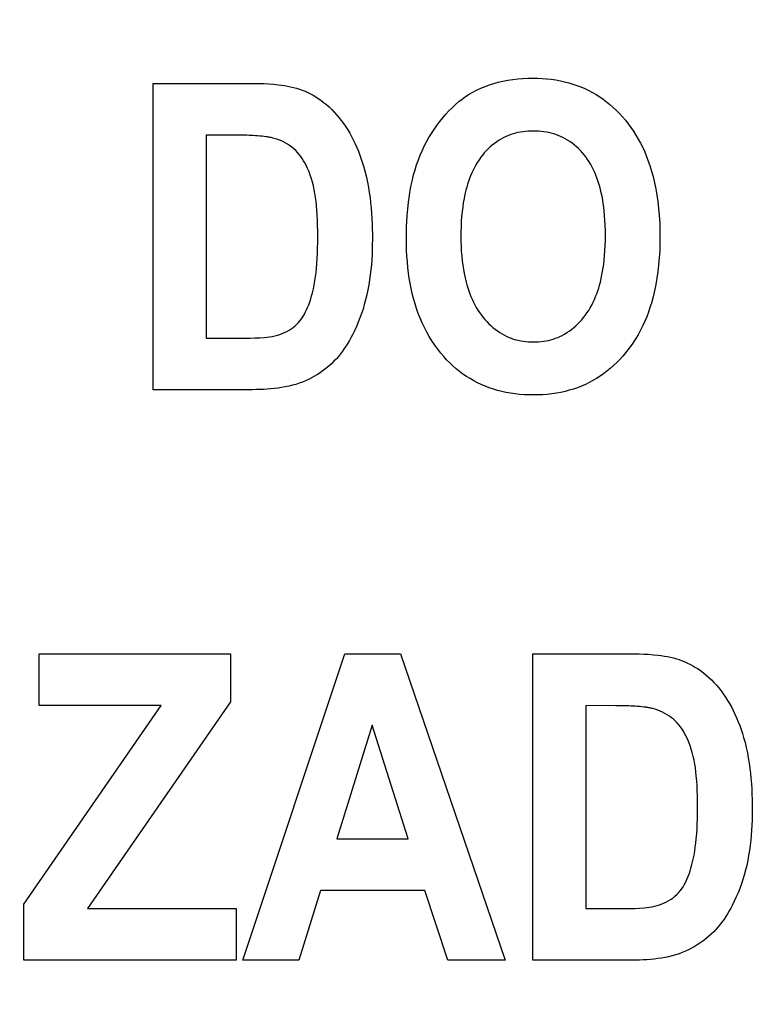
# Model space of a CAD drawing. Units: millimetres. Extents: x 0 to 1189, y 0 to 841.
# Drawn here: x 769 to 771, y 344 to 347 of the extents above; entities that cross this region are included whole.
import ezdxf

# ---------------------------------------------------------------- set-up
doc = ezdxf.new("R2010")
doc.units = ezdxf.units.MM
doc.header["$LTSCALE"] = 65.395
doc.layers.get('0').update_dxf_attribs({"linetype": 'CONTINUOUS'})
doc.layers.add('7_ALL_FEATURES', color=7, linetype='CONTINUOUS')
doc.layers.add('DEF_DRAFT_DIM', color=7, linetype='CONTINUOUS')
doc.styles.get("Standard").update_dxf_attribs({"font": 'txt', "width": 0.8})
doc.dimstyles.new('DIMSTYLE_1', dxfattribs={"dimtxt": 1.5, "dimasz": 3, "dimexe": 0.8, "dimexo": 0.2, "dimgap": 0.375, "dimtad": 1, "dimdsep": 46, "dimtxsty": 'Standard', "dimblk": 'OPEN', "dimblk1": 'OPEN', "dimblk2": 'OPEN', "dimcen": 0.09, "dimazin": 2, "dimtp": 0.1, "dimtm": 0.1, "dimtfac": 1, "dimtdec": 0, "dimtofl": 0, "dimtmove": 0, "dimatfit": 3, "dimldrblk": 'OPEN', "dimfxl": 1, "dimtolj": 1, "dimarcsym": 0})

# ---------------------------------------------------------------- blocks, each defined once
blk = doc.blocks.new('_OPEN')
at = {"color": 0, "linetype": 'ByBlock'}
for p, q in [((0, 0), (-1, 0.11667)), ((-1, -0.11667), (0, 0)), ((-1, 0), (0, 0))]:
    blk.add_line(p, q, dxfattribs=at)
blk = doc.blocks.new('*D15')
at = {"layer": 'DEF_DRAFT_DIM', "color": 2, "linetype": 'Continuous', "transparency": 16777216}
for p, q in [((798.2948, 355.3799), (798.2948, 293.0908)), ((706.7648, 301.9499), (706.7648, 293.0908)), ((706.7648, 293.0908), (706.7648, 291.9158)), ((798.2948, 293.0908), (798.2948, 291.9158)), ((706.7648, 292.7158), (752.5298, 292.7158)), ((798.2948, 292.7158), (752.5298, 292.7158))]:
    blk.add_line(p, q, dxfattribs=at)
at = {"layer": 'DEF_DRAFT_DIM', "color": 2, "linetype": 'Continuous', "transparency": 16777216, "xscale": 3, "yscale": 3, "zscale": 3, "rotation": 180}
blk.add_blockref('_OPEN', (706.7648, 292.7158), dxfattribs=at)
at = {"layer": 'DEF_DRAFT_DIM', "color": 2, "linetype": 'Continuous', "transparency": 16777216, "xscale": 3, "yscale": 3, "zscale": 3}
blk.add_blockref('_OPEN', (798.2948, 292.7158), dxfattribs=at)
blk = doc.blocks.new('*D19')
at = {"layer": 'DEF_DRAFT_DIM', "color": 2, "linetype": 'Continuous', "transparency": 16777216}
for p, q in [((693.0359, 355.2499), (692.6109, 355.2499)), ((847.2648, 355.2499), (693.0359, 355.2499)), ((693.4109, 355.2499), (693.4109, 327.7249)), ((693.4109, 300.1999), (693.4109, 327.7249)), ((693.0359, 300.1999), (692.6109, 300.1999)), ((711.9586, 300.1999), (693.0359, 300.1999))]:
    blk.add_line(p, q, dxfattribs=at)
at = {"layer": 'DEF_DRAFT_DIM', "color": 2, "linetype": 'Continuous', "transparency": 16777216, "xscale": 3, "yscale": 3, "zscale": 3}
for p, rotation in [((693.4109, 355.2499), 90), ((693.4109, 300.1999), 270)]:
    blk.add_blockref('_OPEN', p, dxfattribs=dict(at, rotation=rotation))
blk = doc.blocks.new('*D20')
at = {"layer": 'DEF_DRAFT_DIM', "color": 2, "linetype": 'Continuous', "transparency": 16777216}
for p, q in [((685.0013, 358.3999), (684.5763, 358.3999)), ((794.2548, 358.3999), (685.0013, 358.3999)), ((685.3763, 358.3999), (685.3763, 329.2999)), ((685.3763, 300.1999), (685.3763, 329.2999)), ((685.0013, 300.1999), (684.5763, 300.1999)), ((711.9586, 300.1999), (685.0013, 300.1999))]:
    blk.add_line(p, q, dxfattribs=at)
at = {"layer": 'DEF_DRAFT_DIM', "color": 2, "linetype": 'Continuous', "transparency": 16777216, "xscale": 3, "yscale": 3, "zscale": 3}
for p, rotation in [((685.3763, 358.3999), 90), ((685.3763, 300.1999), 270)]:
    blk.add_blockref('_OPEN', p, dxfattribs=dict(at, rotation=rotation))

msp = doc.modelspace()

# ---------------------------------------------------------------- linework, layer by layer
at = {"layer": '7_ALL_FEATURES', "color": 40, "linetype": 'Continuous'}
for p, q in [((770.5064, 346.5461), (770.5176, 346.5478)), ((770.5176, 346.5478), (770.5289, 346.5491)), ((770.5289, 346.5491), (770.5402, 346.55)), ((770.5402, 346.55), (770.5516, 346.5506)), ((770.5516, 346.5506), (770.563, 346.5507)), ((770.563, 346.5507), (770.5733, 346.5506)), ((770.5733, 346.5506), (770.5837, 346.5501)), ((770.5837, 346.5501), (770.594, 346.5493)), ((770.594, 346.5493), (770.6043, 346.5482)), ((770.6043, 346.5482), (770.6146, 346.5467)), ((769.7079, 346.539), (769.9251, 346.539)), ((769.7079, 345.849), (769.7079, 346.539)), ((769.9251, 346.539), (769.9359, 346.5389)), ((769.9359, 346.5389), (769.9468, 346.5387)), ((769.9468, 346.5387), (769.9576, 346.5383)), ((769.9576, 346.5383), (769.9684, 346.5377)), ((769.9684, 346.5377), (769.9792, 346.5368)), ((769.9792, 346.5368), (769.99, 346.5357)), ((769.99, 346.5357), (769.9968, 346.5348)), ((769.9968, 346.5348), (770.0037, 346.5338)), ((770.0037, 346.5338), (770.0105, 346.5326)), ((770.0105, 346.5326), (770.0173, 346.5313)), ((770.0173, 346.5313), (770.0241, 346.5297)), ((770.0241, 346.5297), (770.0308, 346.5279)), ((770.0308, 346.5279), (770.0374, 346.5258)), ((770.0374, 346.5258), (770.0437, 346.5236)), ((770.4361, 346.5235), (770.4456, 346.5279)), ((770.4456, 346.5279), (770.4552, 346.532)), ((770.4552, 346.532), (770.465, 346.5356)), ((770.465, 346.5356), (770.475, 346.5387)), ((770.475, 346.5387), (770.4851, 346.5415)), ((770.4851, 346.5415), (770.4952, 346.5439)), ((770.4952, 346.5439), (770.5064, 346.5461)), ((770.6146, 346.5467), (770.6248, 346.5448)), ((770.6248, 346.5448), (770.6342, 346.5427)), ((770.6342, 346.5427), (770.6436, 346.5403)), ((770.6436, 346.5403), (770.6529, 346.5375)), ((770.6529, 346.5375), (770.6621, 346.5344)), ((770.6621, 346.5344), (770.6711, 346.5309)), ((770.6711, 346.5309), (770.6801, 346.5271)), ((770.6801, 346.5271), (770.6886, 346.523)), ((770.0437, 346.5236), (770.05, 346.521)), ((770.05, 346.521), (770.0562, 346.5183)), ((770.0562, 346.5183), (770.0623, 346.5153)), ((770.0623, 346.5153), (770.0682, 346.512)), ((770.0682, 346.512), (770.0741, 346.5086)), ((770.0741, 346.5086), (770.0798, 346.5049)), ((770.0798, 346.5049), (770.0854, 346.501)), ((770.3963, 346.4979), (770.4038, 346.5037)), ((770.4038, 346.5037), (770.4115, 346.5092)), ((770.4115, 346.5092), (770.4195, 346.5143)), ((770.4195, 346.5143), (770.4277, 346.5191)), ((770.4277, 346.5191), (770.4361, 346.5235)), ((770.6886, 346.523), (770.6971, 346.5185)), ((770.6971, 346.5185), (770.7053, 346.5138)), ((770.7053, 346.5138), (770.7134, 346.5087)), ((770.7134, 346.5087), (770.7212, 346.5033)), ((770.7212, 346.5033), (770.7289, 346.4976)), ((770.0854, 346.501), (770.0918, 346.4962)), ((770.0918, 346.4962), (770.098, 346.4911)), ((770.098, 346.4911), (770.1041, 346.4858)), ((770.1041, 346.4858), (770.1099, 346.4802)), ((770.3737, 346.4768), (770.3809, 346.4842)), ((770.3809, 346.4842), (770.3884, 346.4912)), ((770.3884, 346.4912), (770.3963, 346.4979)), ((770.7289, 346.4976), (770.7365, 346.4913)), ((770.7365, 346.4913), (770.744, 346.4848)), ((770.744, 346.4848), (770.7512, 346.4781)), ((770.1099, 346.4802), (770.1155, 346.4744)), ((770.1155, 346.4744), (770.1209, 346.4684)), ((770.1209, 346.4684), (770.1261, 346.4623)), ((770.1261, 346.4623), (770.1314, 346.4555)), ((770.3532, 346.4528), (770.36, 346.4613)), ((770.36, 346.4613), (770.3667, 346.4692)), ((770.3667, 346.4692), (770.3737, 346.4768)), ((770.7512, 346.4781), (770.7581, 346.471)), ((770.7581, 346.471), (770.7648, 346.4637)), ((770.7648, 346.4637), (770.7712, 346.4562)), ((770.1314, 346.4555), (770.1365, 346.4485)), ((770.1365, 346.4485), (770.1414, 346.4414)), ((770.1414, 346.4414), (770.146, 346.4341)), ((770.3404, 346.4352), (770.3467, 346.4441)), ((770.3467, 346.4441), (770.3532, 346.4528)), ((770.7712, 346.4562), (770.7776, 346.448)), ((770.7776, 346.448), (770.7838, 346.4397)), ((770.7838, 346.4397), (770.7896, 346.4311)), ((769.8948, 346.4223), (769.8269, 346.4224)), ((769.8269, 346.4224), (769.8269, 345.9652)), ((769.9044, 346.4223), (769.8948, 346.4223)), ((769.9093, 346.4222), (769.9044, 346.4223)), ((769.9141, 346.4221), (769.9093, 346.4222)), ((769.919, 346.422), (769.9141, 346.4221)), ((769.9238, 346.4218), (769.919, 346.422)), ((769.9286, 346.4216), (769.9238, 346.4218)), ((769.9334, 346.4213), (769.9286, 346.4216)), ((769.9383, 346.421), (769.9334, 346.4213)), ((769.9431, 346.4207), (769.9383, 346.421)), ((769.9479, 346.4203), (769.9431, 346.4207)), ((769.9527, 346.4198), (769.9479, 346.4203)), ((769.9575, 346.4193), (769.9527, 346.4198)), ((769.9623, 346.4187), (769.9575, 346.4193)), ((769.9645, 346.4183), (769.9623, 346.4187)), ((769.9668, 346.418), (769.9645, 346.4183)), ((769.969, 346.4176), (769.9668, 346.418)), ((769.9712, 346.4173), (769.969, 346.4176)), ((769.9734, 346.4168), (769.9712, 346.4173)), ((769.9756, 346.4163), (769.9734, 346.4168)), ((769.9777, 346.4158), (769.9756, 346.4163)), ((769.9833, 346.4142), (769.9777, 346.4158)), ((769.9889, 346.4123), (769.9833, 346.4142)), ((770.146, 346.4341), (770.1504, 346.4267)), ((770.1504, 346.4267), (770.1546, 346.4191)), ((770.1546, 346.4191), (770.1586, 346.4114)), ((770.3234, 346.4071), (770.3289, 346.4168)), ((770.3289, 346.4168), (770.3345, 346.4261)), ((770.3345, 346.4261), (770.3404, 346.4352)), ((770.4978, 346.4169), (770.4923, 346.414)), ((770.5028, 346.4192), (770.4978, 346.4169)), ((770.508, 346.4214), (770.5028, 346.4192)), ((770.5132, 346.4234), (770.508, 346.4214)), ((770.5185, 346.4251), (770.5132, 346.4234)), ((770.5238, 346.4266), (770.5185, 346.4251)), ((770.5292, 346.4279), (770.5238, 346.4266)), ((770.535, 346.4291), (770.5292, 346.4279)), ((770.5408, 346.43), (770.535, 346.4291)), ((770.5466, 346.4307), (770.5408, 346.43)), ((770.5525, 346.4312), (770.5466, 346.4307)), ((770.5583, 346.4315), (770.5525, 346.4312)), ((770.5642, 346.4316), (770.5583, 346.4315)), ((770.5701, 346.4315), (770.5642, 346.4316)), ((770.5759, 346.4312), (770.5701, 346.4315)), ((770.5818, 346.4307), (770.5759, 346.4312)), ((770.5876, 346.43), (770.5818, 346.4307)), ((770.5934, 346.4291), (770.5876, 346.43)), ((770.5991, 346.428), (770.5934, 346.4291)), ((770.6045, 346.4267), (770.5991, 346.428)), ((770.6098, 346.4252), (770.6045, 346.4267)), ((770.615, 346.4235), (770.6098, 346.4252)), ((770.6202, 346.4216), (770.615, 346.4235)), ((770.6253, 346.4194), (770.6202, 346.4216)), ((770.6303, 346.4171), (770.6253, 346.4194)), ((770.6358, 346.4142), (770.6303, 346.4171)), ((770.6412, 346.4111), (770.6358, 346.4142)), ((770.7896, 346.4311), (770.7951, 346.4223)), ((770.7951, 346.4223), (770.8004, 346.4134)), ((769.9944, 346.4101), (769.9889, 346.4123)), ((769.9998, 346.4077), (769.9944, 346.4101)), ((770.0051, 346.405), (769.9998, 346.4077)), ((770.0102, 346.4019), (770.0051, 346.405)), ((770.0152, 346.3987), (770.0102, 346.4019)), ((770.0199, 346.3952), (770.0152, 346.3987)), ((770.0245, 346.3914), (770.0199, 346.3952)), ((770.1586, 346.4114), (770.1627, 346.403)), ((770.1627, 346.403), (770.1665, 346.3945)), ((770.1665, 346.3945), (770.1701, 346.3859)), ((770.3136, 346.3872), (770.3184, 346.3972)), ((770.3184, 346.3972), (770.3234, 346.4071)), ((770.4668, 346.3957), (770.4622, 346.3915)), ((770.4716, 346.3998), (770.4668, 346.3957)), ((770.4765, 346.4037), (770.4716, 346.3998)), ((770.4816, 346.4074), (770.4765, 346.4037)), ((770.4869, 346.4108), (770.4816, 346.4074)), ((770.4923, 346.414), (770.4869, 346.4108)), ((770.6464, 346.4077), (770.6412, 346.4111)), ((770.6514, 346.4041), (770.6464, 346.4077)), ((770.6563, 346.4003), (770.6514, 346.4041)), ((770.661, 346.3962), (770.6563, 346.4003)), ((770.6656, 346.392), (770.661, 346.3962)), ((770.67, 346.3876), (770.6656, 346.392)), ((770.8004, 346.4134), (770.8053, 346.4042)), ((770.8053, 346.4042), (770.8102, 346.3944)), ((770.8102, 346.3944), (770.8147, 346.3844)), ((770.0288, 346.3874), (770.0245, 346.3914)), ((770.0329, 346.3832), (770.0288, 346.3874)), ((770.0367, 346.3788), (770.0329, 346.3832)), ((770.0402, 346.3743), (770.0367, 346.3788)), ((770.0435, 346.3695), (770.0402, 346.3743)), ((770.1701, 346.3859), (770.1735, 346.3771)), ((770.1735, 346.3771), (770.1766, 346.3683)), ((770.3051, 346.3668), (770.3092, 346.3771)), ((770.3092, 346.3771), (770.3136, 346.3872)), ((770.4457, 346.3726), (770.4417, 346.367)), ((770.4495, 346.3775), (770.4457, 346.3726)), ((770.4536, 346.3823), (770.4495, 346.3775)), ((770.4578, 346.387), (770.4536, 346.3823)), ((770.4622, 346.3915), (770.4578, 346.387)), ((770.6742, 346.383), (770.67, 346.3876)), ((770.6782, 346.3782), (770.6742, 346.383)), ((770.682, 346.3733), (770.6782, 346.3782)), ((770.686, 346.3678), (770.682, 346.3733)), ((770.8147, 346.3844), (770.8189, 346.3742)), ((770.8189, 346.3742), (770.8228, 346.364)), ((770.0466, 346.3647), (770.0435, 346.3695)), ((770.0494, 346.3596), (770.0466, 346.3647)), ((770.0521, 346.3545), (770.0494, 346.3596)), ((770.0556, 346.3472), (770.0521, 346.3545)), ((770.1766, 346.3683), (770.1796, 346.3594)), ((770.1796, 346.3594), (770.1823, 346.3505)), ((770.1823, 346.3505), (770.1854, 346.3392)), ((770.2976, 346.3443), (770.3011, 346.3556)), ((770.3011, 346.3556), (770.3051, 346.3668)), ((770.4313, 346.3495), (770.4283, 346.3434)), ((770.4346, 346.3555), (770.4313, 346.3495)), ((770.438, 346.3613), (770.4346, 346.3555)), ((770.4417, 346.367), (770.438, 346.3613)), ((770.6897, 346.3622), (770.686, 346.3678)), ((770.6931, 346.3564), (770.6897, 346.3622)), ((770.6964, 346.3505), (770.6931, 346.3564)), ((770.6994, 346.3444), (770.6964, 346.3505)), ((770.8228, 346.364), (770.8264, 346.3536)), ((770.8264, 346.3536), (770.8297, 346.3431)), ((770.0588, 346.3396), (770.0556, 346.3472)), ((770.0617, 346.332), (770.0588, 346.3396)), ((770.0643, 346.3242), (770.0617, 346.332)), ((770.1854, 346.3392), (770.1881, 346.3278)), ((770.1881, 346.3278), (770.1906, 346.3163)), ((770.2915, 346.3215), (770.2944, 346.333)), ((770.2944, 346.333), (770.2976, 346.3443)), ((770.4228, 346.3309), (770.4204, 346.3246)), ((770.4254, 346.3372), (770.4228, 346.3309)), ((770.4283, 346.3434), (770.4254, 346.3372)), ((770.7022, 346.3383), (770.6994, 346.3444)), ((770.7049, 346.3321), (770.7022, 346.3383)), ((770.7073, 346.3258), (770.7049, 346.3321)), ((770.7095, 346.3194), (770.7073, 346.3258)), ((770.8297, 346.3431), (770.8335, 346.3292)), ((770.8335, 346.3292), (770.8369, 346.3152)), ((770.0666, 346.3164), (770.0643, 346.3242)), ((770.0687, 346.3078), (770.0666, 346.3164)), ((770.0706, 346.2992), (770.0687, 346.3078)), ((770.1906, 346.3163), (770.1927, 346.3047)), ((770.1927, 346.3047), (770.1946, 346.2931)), ((770.2868, 346.2982), (770.289, 346.3099)), ((770.289, 346.3099), (770.2915, 346.3215)), ((770.4141, 346.3051), (770.4123, 346.2985)), ((770.416, 346.3117), (770.4141, 346.3051)), ((770.4181, 346.3181), (770.416, 346.3117)), ((770.4204, 346.3246), (770.4181, 346.3181)), ((770.7116, 346.3129), (770.7095, 346.3194)), ((770.7135, 346.3064), (770.7116, 346.3129)), ((770.7152, 346.2999), (770.7135, 346.3064)), ((770.8369, 346.3152), (770.8398, 346.3011)), ((770.0722, 346.2905), (770.0706, 346.2992)), ((770.0735, 346.2818), (770.0722, 346.2905)), ((770.0746, 346.2731), (770.0735, 346.2818)), ((770.1946, 346.2931), (770.1962, 346.2815)), ((770.1962, 346.2815), (770.1976, 346.2698)), ((770.2828, 346.2712), (770.2849, 346.2866)), ((770.2849, 346.2866), (770.2868, 346.2982)), ((770.41, 346.289), (770.408, 346.2793)), ((770.4123, 346.2985), (770.41, 346.289)), ((770.7171, 346.292), (770.7152, 346.2999)), ((770.7187, 346.284), (770.7171, 346.292)), ((770.7202, 346.276), (770.7187, 346.284)), ((770.8398, 346.3011), (770.8423, 346.287)), ((770.8423, 346.287), (770.8443, 346.2727)), ((770.0756, 346.2643), (770.0746, 346.2731)), ((770.0765, 346.2533), (770.0756, 346.2643)), ((770.1976, 346.2698), (770.1987, 346.2581)), ((770.2811, 346.2558), (770.2828, 346.2712)), ((770.4049, 346.26), (770.4036, 346.2503)), ((770.4063, 346.2697), (770.4049, 346.26)), ((770.408, 346.2793), (770.4063, 346.2697)), ((770.7215, 346.268), (770.7202, 346.276)), ((770.7226, 346.2599), (770.7215, 346.268)), ((770.7235, 346.2519), (770.7226, 346.2599)), ((770.8443, 346.2727), (770.8462, 346.2569)), ((770.0772, 346.2423), (770.0765, 346.2533)), ((770.0778, 346.2312), (770.0772, 346.2423)), ((770.1987, 346.2581), (770.1997, 346.2463)), ((770.1997, 346.2463), (770.2004, 346.2345)), ((770.2791, 346.2279), (770.2798, 346.2403)), ((770.2798, 346.2403), (770.2811, 346.2558)), ((770.4025, 346.2391), (770.4017, 346.228)), ((770.4036, 346.2503), (770.4025, 346.2391)), ((770.7245, 346.2408), (770.7235, 346.2519)), ((770.7253, 346.2297), (770.7245, 346.2408)), ((770.8462, 346.2569), (770.8476, 346.241)), ((770.8476, 346.241), (770.8485, 346.225)), ((770.0782, 346.2187), (770.0778, 346.2312)), ((770.0785, 346.2061), (770.0782, 346.2187)), ((770.2004, 346.2345), (770.2009, 346.2228)), ((770.2009, 346.2228), (770.2013, 346.211)), ((770.2783, 346.2026), (770.2786, 346.2156)), ((770.2786, 346.2156), (770.2791, 346.2279)), ((770.4011, 346.2168), (770.4008, 346.2056)), ((770.4017, 346.228), (770.4011, 346.2168)), ((770.7259, 346.2185), (770.7253, 346.2297)), ((770.7262, 346.2074), (770.7259, 346.2185)), ((770.8485, 346.225), (770.8491, 346.2091)), ((770.0785, 346.1935), (770.0785, 346.2061)), ((770.0785, 346.1808), (770.0785, 346.1935)), ((770.2013, 346.211), (770.2015, 346.1992)), ((770.2015, 346.1992), (770.2015, 346.1875)), ((770.2782, 346.1897), (770.2783, 346.2026)), ((770.4008, 346.2056), (770.4007, 346.1944)), ((770.4007, 346.1944), (770.4008, 346.1834)), ((770.7263, 346.1963), (770.7262, 346.2074)), ((770.7262, 346.185), (770.7263, 346.1963)), ((770.8491, 346.2091), (770.8492, 346.1931)), ((770.8492, 346.1931), (770.8491, 346.1773)), ((770.0782, 346.1682), (770.0785, 346.1808)), ((770.2014, 346.1761), (770.2012, 346.1647)), ((770.2015, 346.1875), (770.2014, 346.1761)), ((770.2783, 346.1763), (770.2782, 346.1897)), ((770.2787, 346.163), (770.2783, 346.1763)), ((770.4008, 346.1834), (770.4012, 346.1724)), ((770.4012, 346.1724), (770.4017, 346.1613)), ((770.7253, 346.1625), (770.7258, 346.1738)), ((770.7258, 346.1738), (770.7262, 346.185)), ((770.8491, 346.1773), (770.8485, 346.1615)), ((770.0772, 346.1444), (770.0778, 346.1556)), ((770.0778, 346.1556), (770.0782, 346.1682)), ((770.2008, 346.1533), (770.2001, 346.1419)), ((770.2012, 346.1647), (770.2008, 346.1533)), ((770.2794, 346.1497), (770.2787, 346.163)), ((770.2803, 346.137), (770.2794, 346.1497)), ((770.4017, 346.1613), (770.4026, 346.1504)), ((770.4026, 346.1504), (770.4037, 346.1394)), ((770.7234, 346.1401), (770.7245, 346.1513)), ((770.7245, 346.1513), (770.7253, 346.1625)), ((770.8485, 346.1615), (770.8476, 346.1456)), ((770.0756, 346.122), (770.0765, 346.1332)), ((770.0765, 346.1332), (770.0772, 346.1444)), ((770.1993, 346.1305), (770.1982, 346.1191)), ((770.2001, 346.1419), (770.1993, 346.1305)), ((770.2815, 346.1244), (770.2803, 346.137)), ((770.4037, 346.1394), (770.405, 346.1297)), ((770.405, 346.1297), (770.4065, 346.1201)), ((770.7214, 346.1237), (770.7225, 346.1319)), ((770.7225, 346.1319), (770.7234, 346.1401)), ((770.8462, 346.1299), (770.8444, 346.1141)), ((770.8476, 346.1456), (770.8462, 346.1299)), ((770.0734, 346.1036), (770.0746, 346.1128)), ((770.0746, 346.1128), (770.0756, 346.122)), ((770.1969, 346.1077), (770.1953, 346.0964)), ((770.1982, 346.1191), (770.1969, 346.1077)), ((770.283, 346.1118), (770.2815, 346.1244)), ((770.2846, 346.1002), (770.283, 346.1118)), ((770.4065, 346.1201), (770.4083, 346.1105)), ((770.4083, 346.1105), (770.4104, 346.1009)), ((770.7169, 346.0994), (770.7186, 346.1075)), ((770.7186, 346.1075), (770.7201, 346.1156)), ((770.7201, 346.1156), (770.7214, 346.1237)), ((770.8444, 346.1141), (770.8424, 346.1)), ((770.0687, 346.0763), (770.0705, 346.0853)), ((770.0705, 346.0853), (770.0721, 346.0944)), ((770.0721, 346.0944), (770.0734, 346.1036)), ((770.1935, 346.0851), (770.1914, 346.0739)), ((770.1953, 346.0964), (770.1935, 346.0851)), ((770.2866, 346.0886), (770.2846, 346.1002)), ((770.2888, 346.077), (770.2866, 346.0886)), ((770.4104, 346.1009), (770.4127, 346.0914)), ((770.4127, 346.0914), (770.4145, 346.0848)), ((770.4145, 346.0848), (770.4165, 346.0782)), ((770.7112, 346.078), (770.7131, 346.0847)), ((770.7131, 346.0847), (770.7149, 346.0913)), ((770.7149, 346.0913), (770.7169, 346.0994)), ((770.8399, 346.0859), (770.837, 346.0719)), ((770.8424, 346.1), (770.8399, 346.0859)), ((770.0628, 346.0537), (770.0648, 346.0604)), ((770.0648, 346.0604), (770.0666, 346.0673)), ((770.0666, 346.0673), (770.0687, 346.0763)), ((770.1891, 346.0627), (770.1864, 346.0516)), ((770.1914, 346.0739), (770.1891, 346.0627)), ((770.2914, 346.0655), (770.2888, 346.077)), ((770.2943, 346.0541), (770.2914, 346.0655)), ((770.4165, 346.0782), (770.4187, 346.0717)), ((770.4187, 346.0717), (770.421, 346.0652)), ((770.421, 346.0652), (770.4236, 346.0588)), ((770.7042, 346.0585), (770.7067, 346.0649)), ((770.7067, 346.0649), (770.709, 346.0714)), ((770.709, 346.0714), (770.7112, 346.078)), ((770.837, 346.0719), (770.8337, 346.058)), ((770.0556, 346.0338), (770.0583, 346.0403)), ((770.0583, 346.0403), (770.0607, 346.047)), ((770.0607, 346.047), (770.0628, 346.0537)), ((770.1834, 346.0406), (770.1804, 346.0306)), ((770.1864, 346.0516), (770.1834, 346.0406)), ((770.2976, 346.0427), (770.2943, 346.0541)), ((770.3011, 346.0317), (770.2976, 346.0427)), ((770.4236, 346.0588), (770.4263, 346.0525)), ((770.4263, 346.0525), (770.4292, 346.0463)), ((770.4292, 346.0463), (770.4323, 346.0401)), ((770.4323, 346.0401), (770.4356, 346.0341)), ((770.6921, 346.0336), (770.6955, 346.0396)), ((770.6955, 346.0396), (770.6986, 346.0458)), ((770.6986, 346.0458), (770.7015, 346.0521)), ((770.7015, 346.0521), (770.7042, 346.0585)), ((770.8299, 346.0442), (770.8266, 346.0338)), ((770.8337, 346.058), (770.8299, 346.0442)), ((770.045, 346.0133), (770.0478, 346.0179)), ((770.0478, 346.0179), (770.0503, 346.0226)), ((770.0503, 346.0226), (770.0527, 346.0273)), ((770.0527, 346.0273), (770.0556, 346.0338)), ((770.1772, 346.0207), (770.1736, 346.0108)), ((770.1804, 346.0306), (770.1772, 346.0207)), ((770.3049, 346.0209), (770.3011, 346.0317)), ((770.3092, 346.0101), (770.3049, 346.0209)), ((770.4356, 346.0341), (770.4391, 346.0282)), ((770.4391, 346.0282), (770.4429, 346.0225)), ((770.4429, 346.0225), (770.4469, 346.0168)), ((770.4469, 346.0168), (770.4507, 346.0118)), ((770.6769, 346.0112), (770.6808, 346.0162)), ((770.6808, 346.0162), (770.6848, 346.0219)), ((770.6848, 346.0219), (770.6886, 346.0277)), ((770.6886, 346.0277), (770.6921, 346.0336)), ((770.8231, 346.0234), (770.8192, 346.0132)), ((770.8266, 346.0338), (770.8231, 346.0234)), ((770.0232, 345.9894), (770.0275, 345.9929)), ((770.0275, 345.9929), (770.0316, 345.9966)), ((770.0316, 345.9966), (770.0354, 346.0006)), ((770.0354, 346.0006), (770.0389, 346.0046)), ((770.0389, 346.0046), (770.0421, 346.0089)), ((770.0421, 346.0089), (770.045, 346.0133)), ((770.1698, 346.0011), (770.1657, 345.9914)), ((770.1736, 346.0108), (770.1698, 346.0011)), ((770.3137, 345.9995), (770.3092, 346.0101)), ((770.3187, 345.9891), (770.3137, 345.9995)), ((770.4507, 346.0118), (770.4548, 346.0069)), ((770.4548, 346.0069), (770.4591, 346.0022)), ((770.4591, 346.0022), (770.4635, 345.9976)), ((770.4635, 345.9976), (770.4682, 345.9932)), ((770.4682, 345.9932), (770.473, 345.989)), ((770.6549, 345.9887), (770.6597, 345.9929)), ((770.6597, 345.9929), (770.6643, 345.9972)), ((770.6643, 345.9972), (770.6687, 346.0017)), ((770.6687, 346.0017), (770.6729, 346.0064)), ((770.6729, 346.0064), (770.6769, 346.0112)), ((770.8105, 345.9932), (770.8056, 345.9834)), ((770.815, 346.0031), (770.8105, 345.9932)), ((770.8192, 346.0132), (770.815, 346.0031)), ((769.9818, 345.9703), (769.9875, 345.9718)), ((769.9875, 345.9718), (769.993, 345.9735)), ((769.993, 345.9735), (769.9984, 345.9755)), ((769.9984, 345.9755), (770.0037, 345.9778)), ((770.0037, 345.9778), (770.0089, 345.9804)), ((770.0089, 345.9804), (770.014, 345.9832)), ((770.014, 345.9832), (770.0186, 345.9862)), ((770.0186, 345.9862), (770.0232, 345.9894)), ((770.1566, 345.9725), (770.1532, 345.9661)), ((770.1613, 345.9819), (770.1566, 345.9725)), ((770.1657, 345.9914), (770.1613, 345.9819)), ((770.324, 345.9789), (770.3187, 345.9891)), ((770.3296, 345.9688), (770.324, 345.9789)), ((770.473, 345.989), (770.4779, 345.9851)), ((770.4779, 345.9851), (770.483, 345.9813)), ((770.483, 345.9813), (770.4883, 345.9778)), ((770.4883, 345.9778), (770.4937, 345.9745)), ((770.4937, 345.9745), (770.4993, 345.9715)), ((770.4993, 345.9715), (770.5042, 345.9691)), ((770.6239, 345.969), (770.6289, 345.9713)), ((770.6289, 345.9713), (770.6344, 345.9743)), ((770.6344, 345.9743), (770.6397, 345.9776)), ((770.6397, 345.9776), (770.645, 345.9811)), ((770.645, 345.9811), (770.65, 345.9848)), ((770.65, 345.9848), (770.6549, 345.9887)), ((770.7997, 345.9725), (770.7933, 345.9619)), ((770.8056, 345.9834), (770.7997, 345.9725)), ((769.8269, 345.9652), (769.9156, 345.9652)), ((769.9156, 345.9652), (769.9263, 345.9653)), ((769.9263, 345.9653), (769.937, 345.9655)), ((769.937, 345.9655), (769.9477, 345.966)), ((769.9477, 345.966), (769.9584, 345.9668)), ((769.9584, 345.9668), (769.9643, 345.9674)), ((769.9643, 345.9674), (769.9702, 345.9682)), ((769.9702, 345.9682), (769.976, 345.9691)), ((769.976, 345.9691), (769.9818, 345.9703)), ((770.146, 345.9535), (770.1422, 345.9474)), ((770.1497, 345.9598), (770.146, 345.9535)), ((770.1532, 345.9661), (770.1497, 345.9598)), ((770.3356, 345.959), (770.3296, 345.9688)), ((770.342, 345.9494), (770.3356, 345.959)), ((770.3487, 345.9401), (770.342, 345.9494)), ((770.5042, 345.9691), (770.5093, 345.9669)), ((770.5093, 345.9669), (770.5144, 345.9649)), ((770.5144, 345.9649), (770.5196, 345.9631)), ((770.5196, 345.9631), (770.5249, 345.9615)), ((770.5249, 345.9615), (770.5302, 345.9602)), ((770.5302, 345.9602), (770.5358, 345.959)), ((770.5358, 345.959), (770.5414, 345.9581)), ((770.5414, 345.9581), (770.5471, 345.9573)), ((770.5471, 345.9573), (770.5528, 345.9568)), ((770.5528, 345.9568), (770.5585, 345.9565)), ((770.5585, 345.9565), (770.5642, 345.9564)), ((770.5642, 345.9564), (770.5699, 345.9565)), ((770.5699, 345.9565), (770.5756, 345.9568)), ((770.5756, 345.9568), (770.5813, 345.9573)), ((770.5813, 345.9573), (770.5869, 345.958)), ((770.5869, 345.958), (770.5925, 345.959)), ((770.5925, 345.959), (770.5981, 345.9601)), ((770.5981, 345.9601), (770.6034, 345.9615)), ((770.6034, 345.9615), (770.6087, 345.963)), ((770.6087, 345.963), (770.6138, 345.9648)), ((770.6138, 345.9648), (770.6189, 345.9668)), ((770.6189, 345.9668), (770.6239, 345.969)), ((770.7865, 345.9515), (770.7793, 345.9414)), ((770.7933, 345.9619), (770.7865, 345.9515)), ((770.1297, 345.9297), (770.1252, 345.9241)), ((770.1341, 345.9355), (770.1297, 345.9297)), ((770.1382, 345.9414), (770.1341, 345.9355)), ((770.1422, 345.9474), (770.1382, 345.9414)), ((770.3558, 345.9311), (770.3487, 345.9401)), ((770.3622, 345.9236), (770.3558, 345.9311)), ((770.7717, 345.9317), (770.7653, 345.9242)), ((770.7793, 345.9414), (770.7717, 345.9317)), ((770.1092, 345.9072), (770.1032, 345.9019)), ((770.1149, 345.9129), (770.1092, 345.9072)), ((770.1204, 345.9187), (770.1149, 345.9129)), ((770.1252, 345.9241), (770.1204, 345.9187)), ((770.3688, 345.9163), (770.3622, 345.9236)), ((770.3757, 345.9093), (770.3688, 345.9163)), ((770.3829, 345.9026), (770.3757, 345.9093)), ((770.7518, 345.9099), (770.7447, 345.9031)), ((770.7587, 345.9169), (770.7518, 345.9099)), ((770.7653, 345.9242), (770.7587, 345.9169)), ((770.0777, 345.8831), (770.0712, 345.8793)), ((770.084, 345.8873), (770.0777, 345.8831)), ((770.0906, 345.8919), (770.084, 345.8873)), ((770.097, 345.8968), (770.0906, 345.8919)), ((770.1032, 345.9019), (770.097, 345.8968)), ((770.3902, 345.8962), (770.3829, 345.9026)), ((770.3979, 345.89), (770.3902, 345.8962)), ((770.4055, 345.8843), (770.3979, 345.89)), ((770.4134, 345.879), (770.4055, 345.8843)), ((770.7221, 345.8846), (770.7143, 345.8792)), ((770.7297, 345.8904), (770.7221, 345.8846)), ((770.7373, 345.8966), (770.7297, 345.8904)), ((770.7447, 345.9031), (770.7373, 345.8966)), ((770.0291, 345.861), (770.0213, 345.8588)), ((770.0369, 345.8636), (770.0291, 345.861)), ((770.044, 345.8662), (770.0369, 345.8636)), ((770.0509, 345.8691), (770.044, 345.8662)), ((770.0578, 345.8722), (770.0509, 345.8691)), ((770.0646, 345.8756), (770.0578, 345.8722)), ((770.0712, 345.8793), (770.0646, 345.8756)), ((770.4214, 345.8739), (770.4134, 345.879)), ((770.4297, 345.8692), (770.4214, 345.8739)), ((770.4381, 345.8647), (770.4297, 345.8692)), ((770.4467, 345.8607), (770.4381, 345.8647)), ((770.4557, 345.8568), (770.4467, 345.8607)), ((770.6812, 345.8608), (770.6724, 345.857)), ((770.6898, 345.8649), (770.6812, 345.8608)), ((770.6981, 345.8694), (770.6898, 345.8649)), ((770.7063, 345.8741), (770.6981, 345.8694)), ((770.7143, 345.8792), (770.7063, 345.8741)), ((769.9317, 345.849), (769.7079, 345.849)), ((769.9399, 345.8491), (769.9317, 345.849)), ((769.9481, 345.8492), (769.9399, 345.8491)), ((769.9563, 345.8495), (769.9481, 345.8492)), ((769.9645, 345.85), (769.9563, 345.8495)), ((769.9727, 345.8506), (769.9645, 345.85)), ((769.9809, 345.8514), (769.9727, 345.8506)), ((769.9891, 345.8524), (769.9809, 345.8514)), ((769.9972, 345.8536), (769.9891, 345.8524)), ((770.0053, 345.8551), (769.9972, 345.8536)), ((770.0133, 345.8568), (770.0053, 345.8551)), ((770.0213, 345.8588), (770.0133, 345.8568)), ((770.4647, 345.8534), (770.4557, 345.8568)), ((770.474, 345.8503), (770.4647, 345.8534)), ((770.4833, 345.8475), (770.474, 345.8503)), ((770.4927, 345.8451), (770.4833, 345.8475)), ((770.5022, 345.843), (770.4927, 345.8451)), ((770.5125, 345.8411), (770.5022, 345.843)), ((770.5229, 345.8397), (770.5125, 345.8411)), ((770.5332, 345.8385), (770.5229, 345.8397)), ((770.5436, 345.8377), (770.5332, 345.8385)), ((770.5541, 345.8373), (770.5436, 345.8377)), ((770.5852, 345.8377), (770.5749, 345.8373)), ((770.5955, 345.8385), (770.5852, 345.8377)), ((770.6058, 345.8397), (770.5955, 345.8385)), ((770.616, 345.8412), (770.6058, 345.8397)), ((770.6262, 345.843), (770.616, 345.8412)), ((770.6356, 345.8451), (770.6262, 345.843)), ((770.6449, 345.8476), (770.6356, 345.8451)), ((770.6542, 345.8503), (770.6449, 345.8476)), ((770.6633, 345.8535), (770.6542, 345.8503)), ((770.6724, 345.857), (770.6633, 345.8535)), ((770.5645, 345.8371), (770.5541, 345.8373)), ((770.5749, 345.8373), (770.5645, 345.8371)), ((769.4514, 345.2541), (769.8821, 345.2541)), ((769.4514, 345.1373), (769.4514, 345.2541)), ((769.8821, 345.2541), (769.8821, 345.1457)), ((769.91, 344.5641), (770.1392, 345.2541)), ((770.1392, 345.2541), (770.2649, 345.2541)), ((770.2649, 345.2541), (770.5006, 344.5641)), ((770.5632, 345.2542), (770.7804, 345.2542)), ((770.5632, 344.5641), (770.5632, 345.2542)), ((770.7804, 345.2542), (770.7913, 345.2542)), ((770.7913, 345.2542), (770.8021, 345.2539)), ((770.8021, 345.2539), (770.8129, 345.2535)), ((770.8129, 345.2535), (770.8237, 345.2529)), ((770.8237, 345.2529), (770.8345, 345.252)), ((770.8345, 345.252), (770.8453, 345.2509)), ((770.8453, 345.2509), (770.8522, 345.25)), ((770.8522, 345.25), (770.859, 345.2489)), ((770.859, 345.2489), (770.8659, 345.2478)), ((770.8659, 345.2478), (770.8727, 345.2464)), ((770.8727, 345.2464), (770.8794, 345.2448)), ((770.8794, 345.2448), (770.8861, 345.243)), ((770.8861, 345.243), (770.8927, 345.2409)), ((770.8927, 345.2409), (770.8991, 345.2386)), ((770.8991, 345.2386), (770.9053, 345.2361)), ((770.9053, 345.2361), (770.9115, 345.2333)), ((770.9115, 345.2333), (770.9176, 345.2303)), ((770.9176, 345.2303), (770.9235, 345.2271)), ((770.9235, 345.2271), (770.9294, 345.2236)), ((770.9294, 345.2236), (770.9351, 345.2199)), ((770.9351, 345.2199), (770.9407, 345.2161)), ((770.9407, 345.2161), (770.9471, 345.2112)), ((770.9471, 345.2112), (770.9533, 345.2061)), ((770.9533, 345.2061), (770.9594, 345.2008)), ((770.9594, 345.2008), (770.9652, 345.1952)), ((770.9652, 345.1952), (770.9708, 345.1895)), ((770.9708, 345.1895), (770.9762, 345.1835)), ((770.9762, 345.1835), (770.9814, 345.1773)), ((770.9814, 345.1773), (770.9867, 345.1706)), ((770.9867, 345.1706), (770.9918, 345.1636)), ((770.9918, 345.1636), (770.9967, 345.1565)), ((770.9967, 345.1565), (771.0013, 345.1492)), ((769.4164, 344.6898), (769.7257, 345.1373)), ((769.7257, 345.1373), (769.4514, 345.1373)), ((769.8821, 345.1457), (769.5598, 344.6804)), ((770.7501, 345.1372), (770.6822, 345.1373)), ((770.6822, 345.1373), (770.6822, 344.6804)), ((770.7598, 345.1372), (770.7501, 345.1372)), ((770.7646, 345.1371), (770.7598, 345.1372)), ((770.7694, 345.137), (770.7646, 345.1371)), ((770.7743, 345.1369), (770.7694, 345.137)), ((770.7791, 345.1367), (770.7743, 345.1369)), ((770.7839, 345.1365), (770.7791, 345.1367)), ((770.7888, 345.1363), (770.7839, 345.1365)), ((770.7936, 345.136), (770.7888, 345.1363)), ((770.7984, 345.1356), (770.7936, 345.136)), ((770.8032, 345.1352), (770.7984, 345.1356)), ((770.808, 345.1347), (770.8032, 345.1352)), ((770.8129, 345.1342), (770.808, 345.1347)), ((770.8177, 345.1336), (770.8129, 345.1342)), ((770.8199, 345.1333), (770.8177, 345.1336)), ((770.8221, 345.1329), (770.8199, 345.1333)), ((770.8243, 345.1326), (770.8221, 345.1329)), ((770.8265, 345.1322), (770.8243, 345.1326)), ((770.8287, 345.1317), (770.8265, 345.1322)), ((770.8309, 345.1312), (770.8287, 345.1317)), ((770.833, 345.1307), (770.8309, 345.1312)), ((770.8387, 345.1291), (770.833, 345.1307)), ((770.8442, 345.1272), (770.8387, 345.1291)), ((771.0013, 345.1492), (771.0057, 345.1418)), ((771.0057, 345.1418), (771.0099, 345.1343)), ((771.0099, 345.1343), (771.0139, 345.1266)), ((770.8497, 345.1251), (770.8442, 345.1272)), ((770.8551, 345.1226), (770.8497, 345.1251)), ((770.8604, 345.1199), (770.8551, 345.1226)), ((770.8655, 345.1169), (770.8604, 345.1199)), ((770.8705, 345.1137), (770.8655, 345.1169)), ((770.8752, 345.1102), (770.8705, 345.1137)), ((770.8798, 345.1065), (770.8752, 345.1102)), ((770.8841, 345.1025), (770.8798, 345.1065)), ((771.0139, 345.1266), (771.018, 345.1182)), ((771.018, 345.1182), (771.0218, 345.1096)), ((771.0218, 345.1096), (771.0254, 345.101)), ((770.2007, 345.0931), (770.1211, 344.837)), ((770.2818, 344.837), (770.2007, 345.0931)), ((770.8882, 345.0983), (770.8841, 345.1025)), ((770.892, 345.0939), (770.8882, 345.0983)), ((770.8955, 345.0893), (770.892, 345.0939)), ((770.8988, 345.0846), (770.8955, 345.0893)), ((770.9019, 345.0797), (770.8988, 345.0846)), ((771.0254, 345.101), (771.0288, 345.0923)), ((771.0288, 345.0923), (771.032, 345.0834)), ((770.9047, 345.0747), (770.9019, 345.0797)), ((770.9074, 345.0696), (770.9047, 345.0747)), ((770.9109, 345.0622), (770.9074, 345.0696)), ((770.9141, 345.0547), (770.9109, 345.0622)), ((771.032, 345.0834), (771.0349, 345.0745)), ((771.0349, 345.0745), (771.0376, 345.0656)), ((771.0376, 345.0656), (771.0407, 345.0542)), ((770.917, 345.047), (770.9141, 345.0547)), ((770.9196, 345.0393), (770.917, 345.047)), ((770.9219, 345.0314), (770.9196, 345.0393)), ((771.0407, 345.0542), (771.0434, 345.0428)), ((771.0434, 345.0428), (771.0459, 345.0313)), ((770.924, 345.0229), (770.9219, 345.0314)), ((770.9259, 345.0143), (770.924, 345.0229)), ((771.0459, 345.0313), (771.048, 345.0198)), ((771.048, 345.0198), (771.0499, 345.0081)), ((770.9275, 345.0056), (770.9259, 345.0143)), ((770.9288, 344.9969), (770.9275, 345.0056)), ((770.9299, 344.9881), (770.9288, 344.9969)), ((771.0499, 345.0081), (771.0515, 344.9965)), ((771.0515, 344.9965), (771.0529, 344.9848)), ((770.9309, 344.9793), (770.9299, 344.9881)), ((770.9318, 344.9683), (770.9309, 344.9793)), ((771.0529, 344.9848), (771.054, 344.973)), ((771.054, 344.973), (771.055, 344.9613)), ((770.9326, 344.9573), (770.9318, 344.9683)), ((770.9331, 344.9463), (770.9326, 344.9573)), ((771.055, 344.9613), (771.0557, 344.9495)), ((770.9335, 344.9338), (770.9331, 344.9463)), ((770.9338, 344.9212), (770.9335, 344.9338)), ((771.0557, 344.9495), (771.0562, 344.9377)), ((771.0562, 344.9377), (771.0566, 344.9259)), ((770.9339, 344.9087), (770.9338, 344.9212)), ((770.9338, 344.896), (770.9339, 344.9087)), ((771.0566, 344.9259), (771.0568, 344.9142)), ((771.0568, 344.9142), (771.0568, 344.9024)), ((770.9335, 344.8834), (770.9338, 344.896)), ((771.0568, 344.891), (771.0565, 344.8796)), ((771.0568, 344.9024), (771.0568, 344.891)), ((770.9326, 344.8595), (770.9331, 344.8708)), ((770.9331, 344.8708), (770.9335, 344.8834)), ((771.0561, 344.8682), (771.0554, 344.8568)), ((771.0565, 344.8796), (771.0561, 344.8682)), ((770.9309, 344.8371), (770.9318, 344.8483)), ((770.9318, 344.8483), (770.9326, 344.8595)), ((771.0546, 344.8454), (771.0535, 344.834)), ((771.0554, 344.8568), (771.0546, 344.8454)), ((770.1211, 344.837), (770.2818, 344.837)), ((770.9274, 344.8096), (770.9287, 344.8187)), ((770.9287, 344.8187), (770.9299, 344.8279)), ((770.9299, 344.8279), (770.9309, 344.8371)), ((771.0522, 344.8226), (771.0507, 344.8113)), ((771.0535, 344.834), (771.0522, 344.8226)), ((770.924, 344.7913), (770.9258, 344.8005)), ((770.9258, 344.8005), (770.9274, 344.8096)), ((771.0488, 344.8), (771.0468, 344.7888)), ((771.0507, 344.8113), (771.0488, 344.8)), ((770.919, 344.771), (770.9205, 344.7766)), ((770.9205, 344.7766), (770.9219, 344.7822)), ((770.9219, 344.7822), (770.924, 344.7913)), ((771.0444, 344.7776), (771.0417, 344.7666)), ((771.0468, 344.7888), (771.0444, 344.7776)), ((770.9115, 344.7492), (770.9136, 344.7545)), ((770.9136, 344.7545), (770.9156, 344.76)), ((770.9156, 344.76), (770.9173, 344.7655)), ((770.9173, 344.7655), (770.919, 344.771)), ((771.0388, 344.7556), (771.0358, 344.7455)), ((771.0417, 344.7666), (771.0388, 344.7556)), ((770.8979, 344.7243), (770.9011, 344.729)), ((770.9011, 344.729), (770.904, 344.7338)), ((770.904, 344.7338), (770.9067, 344.7388)), ((770.9067, 344.7388), (770.9092, 344.7439)), ((770.9092, 344.7439), (770.9115, 344.7492)), ((771.0325, 344.7356), (771.0289, 344.7258)), ((771.0358, 344.7455), (771.0325, 344.7356)), ((770.0846, 344.7208), (770.036, 344.5641)), ((770.3199, 344.7208), (770.0846, 344.7208)), ((770.3714, 344.5641), (770.3199, 344.7208)), ((770.8785, 344.7046), (770.8828, 344.708)), ((770.8828, 344.708), (770.8869, 344.7117)), ((770.8869, 344.7117), (770.8908, 344.7156)), ((770.8908, 344.7156), (770.8945, 344.7199)), ((770.8945, 344.7199), (770.8979, 344.7243)), ((771.0251, 344.716), (771.021, 344.7064)), ((771.0289, 344.7258), (771.0251, 344.716)), ((769.4164, 344.5641), (769.4164, 344.6898)), ((770.8255, 344.6834), (770.8313, 344.6844)), ((770.8313, 344.6844), (770.8371, 344.6855)), ((770.8371, 344.6855), (770.8428, 344.687)), ((770.8428, 344.687), (770.8483, 344.6887)), ((770.8483, 344.6887), (770.8537, 344.6907)), ((770.8537, 344.6907), (770.859, 344.693)), ((770.859, 344.693), (770.8642, 344.6955)), ((770.8642, 344.6955), (770.8693, 344.6984)), ((770.8693, 344.6984), (770.874, 344.7014)), ((770.874, 344.7014), (770.8785, 344.7046)), ((771.0119, 344.6875), (771.0085, 344.6811)), ((771.0166, 344.6969), (771.0119, 344.6875)), ((771.021, 344.7064), (771.0166, 344.6969)), ((769.5598, 344.6804), (769.8947, 344.6804)), ((769.8947, 344.6804), (769.8947, 344.5641)), ((770.6822, 344.6804), (770.7709, 344.6804)), ((770.7709, 344.6804), (770.7816, 344.6805)), ((770.7816, 344.6805), (770.7923, 344.6807)), ((770.7923, 344.6807), (770.8031, 344.6812)), ((770.8031, 344.6812), (770.8138, 344.6821)), ((770.8138, 344.6821), (770.8197, 344.6827)), ((770.8197, 344.6827), (770.8255, 344.6834)), ((770.9975, 344.6624), (770.9935, 344.6564)), ((771.0014, 344.6686), (770.9975, 344.6624)), ((771.005, 344.6748), (771.0014, 344.6686)), ((771.0085, 344.6811), (771.005, 344.6748)), ((770.985, 344.6448), (770.9805, 344.6392)), ((770.9894, 344.6505), (770.985, 344.6448)), ((770.9935, 344.6564), (770.9894, 344.6505)), ((770.9645, 344.6223), (770.9585, 344.617)), ((770.9702, 344.6279), (770.9645, 344.6223)), ((770.9757, 344.6338), (770.9702, 344.6279)), ((770.9805, 344.6392), (770.9757, 344.6338)), ((770.933, 344.5982), (770.9265, 344.5943)), ((770.9393, 344.6023), (770.933, 344.5982)), ((770.9459, 344.607), (770.9393, 344.6023)), ((770.9523, 344.6118), (770.9459, 344.607)), ((770.9585, 344.617), (770.9523, 344.6118)), ((770.8766, 344.5738), (770.8686, 344.5719)), ((770.8844, 344.5761), (770.8766, 344.5738)), ((770.8922, 344.5786), (770.8844, 344.5761)), ((770.8993, 344.5813), (770.8922, 344.5786)), ((770.9063, 344.5842), (770.8993, 344.5813)), ((770.9131, 344.5873), (770.9063, 344.5842)), ((770.9199, 344.5907), (770.9131, 344.5873)), ((770.9265, 344.5943), (770.9199, 344.5907)), ((769.8947, 344.5641), (769.4164, 344.5641)), ((770.036, 344.5641), (769.91, 344.5641)), ((770.5006, 344.5641), (770.3714, 344.5641)), ((770.787, 344.5641), (770.5632, 344.5641)), ((770.7952, 344.5641), (770.787, 344.5641)), ((770.8034, 344.5643), (770.7952, 344.5641)), ((770.8116, 344.5646), (770.8034, 344.5643)), ((770.8198, 344.5651), (770.8116, 344.5646)), ((770.8281, 344.5657), (770.8198, 344.5651)), ((770.8363, 344.5665), (770.8281, 344.5657)), ((770.8444, 344.5675), (770.8363, 344.5665)), ((770.8526, 344.5687), (770.8444, 344.5675)), ((770.8606, 344.5702), (770.8526, 344.5687)), ((770.8686, 344.5719), (770.8606, 344.5702))]:
    msp.add_line(p, q, dxfattribs=at)

# ---------------------------------------------------------------- dimensions: what is measured, and where the dimension line sits
at = {"layer": 'DEF_DRAFT_DIM', "color": 2, "linetype": 'Continuous'}
for base, p2, text, picture, middle in [((685.3763, 358.3999), (794.4548, 358.3999), '194', '*D20', (685.3763, 327.4999)), ((693.4109, 355.2499), (847.4648, 355.2499), '183.5', '*D19', (693.4109, 324.7249))]:
    dim = msp.add_linear_dim(base=base, p1=(712.1586, 300.1999), p2=p2, angle=90, text=text, dimstyle='DIMSTYLE_1', dxfattribs=at)
    dim.commit()
    dim.dimension.update_dxf_attribs({"geometry": picture, "text_midpoint": middle, "dimtype": 160})
dim = msp.add_linear_dim(base=(798.2948, 292.7158), p1=(706.7648, 302.1499), p2=(798.2948, 355.5799), text='305.1', dimstyle='DIMSTYLE_1', dxfattribs=at)
dim.commit()
dim.dimension.update_dxf_attribs({"geometry": '*D15', "text_midpoint": (757.4515, 292.7158), "dimtype": 160})

doc.saveas('drawing.dxf')
